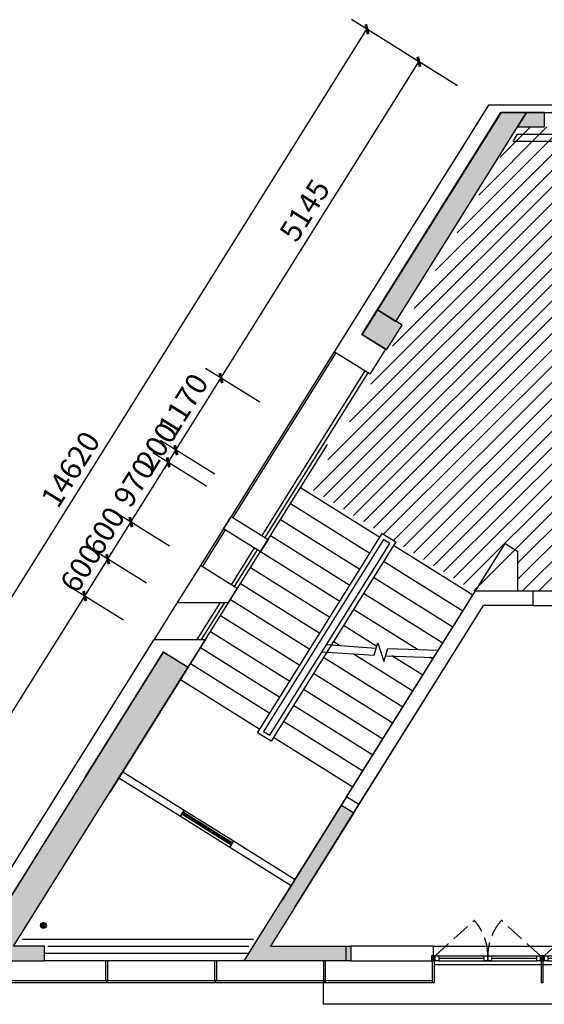
# Model space of a CAD drawing. Units: millimetres. Extents: x -1215279 to -729816, y -2174548 to -1809103.
# Drawn here: x -997116 to -989889, y -1962224 to -1948646 of the extents above; entities that cross this region are included whole.
import ezdxf

# ---------------------------------------------------------------- set-up
doc = ezdxf.new("R2010")
doc.units = ezdxf.units.MM
doc.header["$LTSCALE"] = 1000
doc.linetypes.add('XA-m5-EWAL-PUB-南北教学楼标准段$0$DASH', pattern=[0.35, 0.25, -0.1])
for name, color, linetype in [('A-H-252', 252, 'Continuous'), ('A-HOLE-P', 70, 'Continuous'), ('A-N-DIM-SYMB', 3, 'Continuous'), ('A-N-PUB-DIM', 8, 'Continuous'), ('A-OTHER', 136, 'Continuous'), ('A-ROOF-FRAME', 161, 'Continuous'), ('A-SUMP', 121, 'Continuous'), ('A-WALL', 7, 'Continuous'), ('A-WINDOW', 4, 'Continuous'), ('C-0-XREF', 7, 'Continuous'), ('XA-M5-EWAL-4F$0$$0$A-STAIR', 4, 'Continuous'), ('XA-M5-EWAL-4F$0$A-CUR-METAL', 191, 'Continuous'), ('XA-M5-EWAL-4F$0$A-RAIL', 225, 'Continuous'), ('XA-M5-EWAL-4F$0$A-WALL', 2, 'Continuous'), ('XA-m5-EWAL-PUB-南北教学楼标准段$0$A-CUR-FRAME', 114, 'Continuous'), ('XA-m5-EWAL-PUB-南北教学楼标准段$0$A-CUR-METAL', 191, 'Continuous'), ('XA-m5-EWAL-PUB-南北教学楼标准段$0$A-OTHER', 136, 'Continuous'), ('XA-m5-EWAL-PUB-南北教学楼标准段$0$A-WALL', 2, 'Continuous'), ('XA-m5-EWAL-PUB-南北教学楼标准段$0$A-WIN-OPEN', 226, 'Continuous'), ('XA-m5-EWAL-PUB-南北教学楼标准段$0$A-WINDOW', 143, 'Continuous'), ('XA-M5-STRS-04F$0$A-CONC', 1, 'Continuous'), ('XA-M5-STRS-04F$0$A-RAIL', 225, 'Continuous'), ('XA-M5-STRS-04F$0$A-STAIR', 4, 'Continuous'), ('XA-M5-STRS-04F$0$A-WALL', 2, 'Continuous'), ('XA-M5-STRS-04F$0$A-WINDOW', 143, 'Continuous'), ('XS-M5-2#-COLU-F3~4$0$A-H-CONC', 177, 'Continuous'), ('XS-M5-2#-COLU-F3~4$0$S-COLU-LINE1', 6, 'Continuous'), ('XS-M5-2#-COLU-F3~4$0$S-WALL-LINE1', 12, 'Continuous'), ('顶面', 8, 'Continuous')]:
    doc.layers.add(name, color=color, linetype=linetype)
doc.styles.add('_TCH_DIM_T3', font='SIMPLEX', dxfattribs={"width": 0.705882, "bigfont": 'GBCBIG'})
doc.dimstyles.new('_TCH_ARCH&&100', dxfattribs={"dimtxt": 297.5, "dimasz": 100, "dimexe": 250, "dimexo": 300, "dimgap": 100, "dimtad": 1, "dimdec": 0, "dimzin": 0, "dimdsep": 46, "dimtxsty": '_TCH_DIM_T3', "dimblk": 'ARCHTICK', "dimcen": 0.09, "dimclrt": 7, "dimazin": 2, "dimtfac": 1, "dimtdec": 0, "dimtix": 1, "dimtmove": 2, "dimatfit": 3, "dimfxl": 0, "dimtolj": 1, "dimtzin": 0, "dimarcsym": 0})

# ---------------------------------------------------------------- blocks, each defined once
blk = doc.blocks.new('XS-M5-2#-COLU-F3~4')
at = {"layer": 'XS-M5-2#-COLU-F3~4$0$A-H-CONC'}
for points in [[(2529, 29976), (2784, 29817), (4585, 32700), (4232, 32700)], [(4585, 32700), (4461, 32500), (4832, 32500), (4832, 32700)], [(2317, 29636), (2656, 29424), (2868, 29764), (2529, 29976)], [(-421, 25255), (-3079, 21000), (-2059, 21000), (-2059, 21200), (-2483, 21200), (-81, 25043)], [(2164, 21000), (694, 21000), (2036, 23148), (2206, 23042), (1055, 21200), (2164, 21200)]]:
    blk.add_hatch(color=256, dxfattribs=at).paths.add_polyline_path(points)
at = {"layer": 'XS-M5-2#-COLU-F3~4$0$S-COLU-LINE1'}
blk.add_lwpolyline([(2317, 29636), (2656, 29424), (2868, 29764), (2529, 29976)], close=True, dxfattribs=at)
at = {"layer": 'XS-M5-2#-COLU-F3~4$0$S-WALL-LINE1'}
for points in [[(2529, 29976), (2784, 29817), (4585, 32700), (4232, 32700)], [(4585, 32700), (4461, 32500), (4832, 32500), (4832, 32700)], [(-421, 25255), (-3079, 21000), (-2059, 21000), (-2059, 21200), (-2483, 21200), (-81, 25043)], [(2164, 21000), (694, 21000), (2036, 23148), (2206, 23042), (1055, 21200), (2164, 21200)]]:
    blk.add_lwpolyline(points, close=True, dxfattribs=at)
blk = doc.blocks.new('A$C39740BCD')
at = {"layer": 'A-OTHER'}
for p, q in [((756, 21100), (-2059, 21100)), ((694, 21000), (-2059, 21000))]:
    blk.add_line(p, q, dxfattribs=at)
blk = doc.blocks.new('XA-m5-EWAL-PUB-南北教学楼标准段$0$win-kqs1500')
at = {"layer": 'XA-m5-EWAL-PUB-南北教学楼标准段$0$A-WIN-OPEN', "linetype": 'XA-m5-EWAL-PUB-南北教学楼标准段$0$DASH'}
for points in [[(25, 70), (562, 557)], [(1475, 70), (938, 557)]]:
    blk.add_lwpolyline(points, dxfattribs=at)
for centre, start, end in [((25, 70), 0, 42.2474), ((1475, 70), 137.7526, 180)]:
    blk.add_arc(centre, 725, start, end, dxfattribs=at)
at = {"layer": 'XA-m5-EWAL-PUB-南北教学楼标准段$0$A-WINDOW'}
for p, q in [((25, 0), (-25, 70)), ((-25, 0), (25, 70)), ((75, 70), (1425, 70)), ((75, 35), (700, 35)), ((75, 0), (1425, 0)), ((800, 35), (1425, 35))]:
    blk.add_line(p, q, dxfattribs=at)
for points in [[(-25, 0), (25, 0), (25, 70), (-25, 70)], [(75, 0), (25, 0), (25, 70), (75, 70)], [(750, 0), (700, 0), (700, 70), (750, 70)], [(800, 0), (750, 0), (750, 70), (800, 70)], [(1475, 0), (1425, 0), (1425, 70), (1475, 70)], [(1525, 0), (1475, 0), (1475, 70), (1525, 70)]]:
    blk.add_lwpolyline(points, close=True, dxfattribs=at)
blk.add_lwpolyline([(1475, 70), (1525, 0), (1525, 70), (1475, 0)], dxfattribs=at)
blk = doc.blocks.new('XA-m5-EWAL-PUB-南北教学楼标准段$0$ganjian300')
at = {"color": 0, "linetype": 'ByBlock', "lineweight": -2}
blk.add_lwpolyline([(-15, -300), (15, -300), (15, 0), (-15, 0)], close=True, dxfattribs=at)
blk = doc.blocks.new('XA-m5-EWAL-PUB-南北教学楼标准段$0$shuting3')
at = {"layer": 'XA-m5-EWAL-PUB-南北教学楼标准段$0$A-CUR-FRAME'}
for points in [[(15, -270), (-15, -270), (-15, 0), (15, 0)], [(5, -300), (-5, -300), (-5, -270), (5, -270)]]:
    blk.add_lwpolyline(points, close=True, dxfattribs=at)
blk = doc.blocks.new('_ArchTick')
at = {"color": 0, "linetype": 'ByBlock', "const_width": 0.4}
blk.add_lwpolyline([(-0.5, -0.5), (0.5, 0.5)], dxfattribs=at)
blk = doc.blocks.new('*D155')
at = {"layer": 'A-N-PUB-DIM', "color": 0, "linetype": 'ByBlock', "lineweight": -2, "transparency": 16777216}
for p, q in [((-991283, -1949435), (-992544, -1948646)), ((-1000081, -1961179), (-992332, -1948779)), ((-999031, -1961835), (-1000293, -1961046))]:
    blk.add_line(p, q, dxfattribs=at)
at = {"layer": 'Defpoints', "color": 0, "linetype": 'ByBlock', "transparency": 16777216}
for p in [(-992332, -1948779), (-991029, -1949594), (-998777, -1961994)]:
    blk.add_point(p, dxfattribs=at)
at = {"layer": 'A-N-PUB-DIM', "color": 0, "linetype": 'ByBlock', "lineweight": -2, "transparency": 16777216, "xscale": 100, "yscale": 100, "zscale": 100}
for p, rotation in [((-992332, -1948779), 57.99986640202361), ((-1000081, -1961179), 237.9998664020236)]:
    blk.add_blockref('_ArchTick', p, dxfattribs=dict(at, rotation=rotation))
at = {"layer": 'A-N-PUB-DIM', "color": 7, "linetype": 'ByBlock', "transparency": 16777216, "insert": (-996417, -1954847), "char_height": 297.5, "attachment_point": 5, "rotation": 57.9999, "style": '_TCH_DIM_T3'}
blk.add_mtext('\\A1;14620', dxfattribs=at)
blk = doc.blocks.new('*D156')
at = {"layer": 'A-N-PUB-DIM', "color": 0, "lineweight": -2, "transparency": 16777216}
for p, q in [((-991084, -1949559), (-991829, -1949093)), ((-994343, -1953589), (-991617, -1949226)), ((-993810, -1953922), (-994555, -1953456))]:
    blk.add_line(p, q, dxfattribs=at)
at = {"layer": 'Defpoints', "color": 0, "transparency": 16777216}
for p in [(-991617, -1949226), (-990829, -1949718), (-993555, -1954081)]:
    blk.add_point(p, dxfattribs=at)
at = {"layer": 'A-N-PUB-DIM', "color": 0, "lineweight": -2, "transparency": 16777216, "xscale": 100, "yscale": 100, "zscale": 100}
for p, rotation in [((-991617, -1949226), 57.99986640202291), ((-994343, -1953589), 237.9998664020229)]:
    blk.add_blockref('_ArchTick', p, dxfattribs=dict(at, rotation=rotation))
at = {"layer": 'A-N-PUB-DIM', "color": 7, "transparency": 16777216, "insert": (-993191, -1951275), "char_height": 297.5, "attachment_point": 5, "rotation": 57.9999, "style": '_TCH_DIM_T3'}
blk.add_mtext('\\A1;5145', dxfattribs=at)
blk = doc.blocks.new('*D157')
at = {"layer": 'A-N-PUB-DIM', "color": 0, "lineweight": -2, "transparency": 16777216}
for p, q in [((-993810, -1953922), (-994555, -1953456)), ((-994964, -1954582), (-994343, -1953589)), ((-994430, -1954915), (-995176, -1954449))]:
    blk.add_line(p, q, dxfattribs=at)
at = {"layer": 'Defpoints', "color": 0, "transparency": 16777216}
for p in [(-994343, -1953589), (-993555, -1954081), (-994176, -1955074)]:
    blk.add_point(p, dxfattribs=at)
at = {"layer": 'A-N-PUB-DIM', "color": 0, "lineweight": -2, "transparency": 16777216, "xscale": 100, "yscale": 100, "zscale": 100}
for p, rotation in [((-994343, -1953589), 57.99986640202589), ((-994964, -1954582), 237.9998664020259)]:
    blk.add_blockref('_ArchTick', p, dxfattribs=dict(at, rotation=rotation))
at = {"layer": 'A-N-PUB-DIM', "color": 7, "transparency": 16777216, "insert": (-994865, -1953953), "char_height": 297.5, "attachment_point": 5, "rotation": 57.9999, "style": '_TCH_DIM_T3'}
blk.add_mtext('\\A1;1170', dxfattribs=at)
blk = doc.blocks.new('*D158')
at = {"layer": 'A-N-PUB-DIM', "color": 0, "lineweight": -2, "transparency": 16777216}
for p, q in [((-994430, -1954915), (-995176, -1954449)), ((-994964, -1954582), (-994911, -1954497)), ((-994536, -1955085), (-995282, -1954619)), ((-995070, -1954751), (-994964, -1954582)), ((-995070, -1954751), (-995123, -1954836))]:
    blk.add_line(p, q, dxfattribs=at)
at = {"layer": 'Defpoints', "color": 0, "transparency": 16777216}
for p in [(-994964, -1954582), (-994176, -1955074), (-994282, -1955244)]:
    blk.add_point(p, dxfattribs=at)
at = {"layer": 'A-N-PUB-DIM', "color": 0, "lineweight": -2, "transparency": 16777216, "xscale": 100, "yscale": 100, "zscale": 100}
for p, rotation in [((-994964, -1954582), 237.9998664020804), ((-995070, -1954751), 57.99986640208035)]:
    blk.add_blockref('_ArchTick', p, dxfattribs=dict(at, rotation=rotation))
at = {"layer": 'A-N-PUB-DIM', "color": 7, "transparency": 16777216, "insert": (-995228, -1954535), "char_height": 297.5, "attachment_point": 5, "rotation": 57.9999, "style": '_TCH_DIM_T3'}
blk.add_mtext('\\A1;200', dxfattribs=at)
blk = doc.blocks.new('*D159')
at = {"layer": 'A-N-PUB-DIM', "color": 0, "lineweight": -2, "transparency": 16777216}
for p, q in [((-994536, -1955085), (-995282, -1954619)), ((-995584, -1955575), (-995070, -1954751)), ((-995051, -1955908), (-995796, -1955442))]:
    blk.add_line(p, q, dxfattribs=at)
at = {"layer": 'Defpoints', "color": 0, "transparency": 16777216}
for p in [(-995070, -1954751), (-994282, -1955244), (-994796, -1956067)]:
    blk.add_point(p, dxfattribs=at)
at = {"layer": 'A-N-PUB-DIM', "color": 0, "lineweight": -2, "transparency": 16777216, "xscale": 100, "yscale": 100, "zscale": 100}
for p, rotation in [((-995070, -1954751), 57.99986640200303), ((-995584, -1955575), 237.999866402003)]:
    blk.add_blockref('_ArchTick', p, dxfattribs=dict(at, rotation=rotation))
at = {"layer": 'A-N-PUB-DIM', "color": 7, "transparency": 16777216, "insert": (-995538, -1955031), "char_height": 297.5, "attachment_point": 5, "rotation": 57.9999, "style": '_TCH_DIM_T3'}
blk.add_mtext('\\A1;970', dxfattribs=at)
blk = doc.blocks.new('*D160')
at = {"layer": 'A-N-PUB-DIM', "color": 0, "lineweight": -2, "transparency": 16777216}
for p, q in [((-995051, -1955908), (-995796, -1955442)), ((-995903, -1956085), (-995584, -1955575)), ((-995584, -1955575), (-995531, -1955490)), ((-995370, -1956418), (-996115, -1955952)), ((-995903, -1956085), (-995956, -1956170))]:
    blk.add_line(p, q, dxfattribs=at)
at = {"layer": 'Defpoints', "color": 0, "transparency": 16777216}
for p in [(-995584, -1955575), (-994796, -1956067), (-995115, -1956577)]:
    blk.add_point(p, dxfattribs=at)
at = {"layer": 'A-N-PUB-DIM', "color": 0, "lineweight": -2, "transparency": 16777216, "xscale": 100, "yscale": 100, "zscale": 100}
for p, rotation in [((-995584, -1955575), 237.9998664020351), ((-995903, -1956085), 57.9998664020351)]:
    blk.add_blockref('_ArchTick', p, dxfattribs=dict(at, rotation=rotation))
at = {"layer": 'A-N-PUB-DIM', "color": 7, "transparency": 16777216, "insert": (-995955, -1955698), "char_height": 297.5, "attachment_point": 5, "rotation": 57.9999, "style": '_TCH_DIM_T3'}
blk.add_mtext('\\A1;600', dxfattribs=at)
blk = doc.blocks.new('*D161')
at = {"layer": 'A-N-PUB-DIM', "color": 0, "lineweight": -2, "transparency": 16777216}
for p, q in [((-995370, -1956418), (-996115, -1955952)), ((-995903, -1956085), (-995850, -1956000)), ((-996221, -1956594), (-995903, -1956085)), ((-995688, -1956927), (-996433, -1956461)), ((-996221, -1956594), (-996274, -1956679))]:
    blk.add_line(p, q, dxfattribs=at)
at = {"layer": 'Defpoints', "color": 0, "transparency": 16777216}
for p in [(-995903, -1956085), (-995115, -1956577), (-995433, -1957086)]:
    blk.add_point(p, dxfattribs=at)
at = {"layer": 'A-N-PUB-DIM', "color": 0, "lineweight": -2, "transparency": 16777216, "xscale": 100, "yscale": 100, "zscale": 100}
for p, rotation in [((-995903, -1956085), 237.9998664020262), ((-996221, -1956594), 57.99986640202615)]:
    blk.add_blockref('_ArchTick', p, dxfattribs=dict(at, rotation=rotation))
at = {"layer": 'A-N-PUB-DIM', "color": 7, "transparency": 16777216, "insert": (-996273, -1956208), "char_height": 297.5, "attachment_point": 5, "rotation": 57.9999, "style": '_TCH_DIM_T3'}
blk.add_mtext('\\A1;600', dxfattribs=at)
blk = doc.blocks.new('*D162')
at = {"layer": 'A-N-PUB-DIM', "color": 0, "lineweight": -2, "transparency": 16777216}
for p, q in [((-995688, -1956927), (-996433, -1956461)), ((-999366, -1961626), (-996221, -1956594)), ((-998832, -1961959), (-999578, -1961493))]:
    blk.add_line(p, q, dxfattribs=at)
at = {"layer": 'Defpoints', "color": 0, "transparency": 16777216}
for p in [(-996221, -1956594), (-995433, -1957086), (-998578, -1962118)]:
    blk.add_point(p, dxfattribs=at)
at = {"layer": 'A-N-PUB-DIM', "color": 0, "lineweight": -2, "transparency": 16777216, "xscale": 100, "yscale": 100, "zscale": 100}
for p, rotation in [((-996221, -1956594), 57.99986640202307), ((-999366, -1961626), 237.9998664020231)]:
    blk.add_blockref('_ArchTick', p, dxfattribs=dict(at, rotation=rotation))
at = {"layer": 'A-N-PUB-DIM', "color": 7, "transparency": 16777216, "insert": (-998004, -1958978), "char_height": 297.5, "attachment_point": 5, "rotation": 57.9999, "style": '_TCH_DIM_T3'}
blk.add_mtext('\\A1;5934', dxfattribs=at)

msp = doc.modelspace()

# ---------------------------------------------------------------- hatches: boundary and pattern name
at = {"layer": '顶面'}
h = msp.add_hatch(dxfattribs=at)
h.set_pattern_fill('ANSI31', color=256, scale=50)
h.set_pattern_definition([(45, (104264.11, -51376.85), (-112.253202, 112.253202), [])])
h.paths.add_polyline_path([(-990257.6, -1956524.1), (-988217.3, -1956524.1), (-986917.3, -1956524.1), (-986717.3, -1956524.1), (-986717.3, -1960824.1), (-986317.1, -1960824.2), (-986317.1, -1961424.2), (-977932.1, -1961424.2), (-977917.1, -1960824.2), (-977717.1, -1960824.2), (-977817.1, -1952574.2), (-977317.1, -1952574.2), (-977317.1, -1953624.2), (-976067.3, -1953624.2), (-976017.1, -1952624.2), (-975397.1, -1952624.2), (-975397.1, -1952924.2), (-970216.9, -1952924.2), (-970216.9, -1953624.2), (-967016.9, -1953624.2), (-967016.9, -1952917.1), (-961216.9, -1952917.1), (-961216.9, -1953624.2), (-958016.9, -1953624.2), (-958016.9, -1952927.7), (-952216.9, -1952927.7), (-952216.9, -1953624.2), (-949017.3, -1953624.2), (-949017.3, -1952799.3), (-948397.1, -1952799.3), (-948397.1, -1952924.2), (-943217.3, -1952924.2), (-943217.3, -1953624.2), (-942017.8, -1953624.2), (-941917.1, -1952788), (-939067.1, -1952788), (-939067.1, -1955724.2), (-936017.1, -1956664.2), (-934717.1, -1956664.2), (-934517.1, -1950109.2), (-990256.9, -1950124.2), (-993101, -1955118.1), (-990770.7, -1956578.8), (-990257.6, -1955974.9)])

# ---------------------------------------------------------------- linework, layer by layer
at = {"layer": 'A-H-252'}
for p, q in [((-996828.8, -1961131.1), (-996751.4, -1961149)), ((-996828.1, -1961144.1), (-996757.7, -1961160.3)), ((-996825.5, -1961119), (-996749.1, -1961136.7)), ((-996821.9, -1961158.3), (-996769.6, -1961170.4)), ((-996818, -1961107.9), (-996750.9, -1961123.4)), ((-996803.9, -1961098.3), (-996759.4, -1961108.6))]:
    msp.add_line(p, q, dxfattribs=at)
at = {"layer": 'A-HOLE-P'}
msp.add_circle((-996789.1, -1961135.5), 40, dxfattribs=at)
at = {"layer": 'A-N-DIM-SYMB'}
for points in [[(-992557.8, -1955457.3, 0, 0, 0), (-994449.6, -1958484.9, 0, 0, 0), (-993304.8, -1959200.3, 0, 0, 0), (-992048.9, -1957190.4, 80, 0, 0), (-991889.9, -1956936, 0, 0, 0)], [(-991413, -1956172.7, 0, 0, 0), (-991593.1, -1956461.1, 80, 0, 0), (-991752.1, -1956715.5, 0, 0, 0)]]:
    msp.add_lwpolyline(points, format="xyseb", dxfattribs=at)
at = {"layer": 'A-ROOF-FRAME'}
msp.add_lwpolyline([(-934354.6, -1950224.2), (-934354.6, -1950324.2), (-990319.4, -1950324.2), (-990256.9, -1950224.2), (-934354.6, -1950224.2)], dxfattribs=at)
at = {"layer": 'A-SUMP'}
for p, q in [((-997078.6, -1961324.2), (-993894.9, -1961324.2)), ((-996726.6, -1961424.2), (-993957.4, -1961424.2))]:
    msp.add_line(p, q, dxfattribs=at)
at = {"layer": 'A-WALL'}
for p, q in [((-990427.2, -1955868.9), (-990257.6, -1955974.9)), ((-990427.2, -1955868.9), (-990257.6, -1955974.9)), ((-990257.6, -1955974.9), (-990257.6, -1956524.1)), ((-990257.6, -1955974.9), (-990257.6, -1956524.1)), ((-992511.4, -1959581.9), (-990725.7, -1956724.1)), ((-992442.3, -1959471.2), (-990725.7, -1956724.1))]:
    msp.add_line(p, q, dxfattribs=at)
at = {"layer": 'A-WALL', "color": 6}
msp.add_line((-994848.3, -1959547.1), (-994901.2, -1959631.9), dxfattribs=at)
at = {"layer": 'A-WINDOW'}
for p, q in [((-994901.2, -1959631.9), (-994848.3, -1959547.1)), ((-994901.2, -1959631.9), (-994222.8, -1960055.9)), ((-994205.1, -1960027.6), (-994883.6, -1959603.7)), ((-994187.5, -1959999.3), (-994865.9, -1959575.4)), ((-994864.2, -1959576.5), (-994865.6, -1959614.9)), ((-994848.3, -1959547.1), (-994169.8, -1959971.1)), ((-994846.9, -1959587.3), (-994848.3, -1959625.7)), ((-994829.6, -1959598.1), (-994831, -1959636.5)), ((-994812.3, -1959608.9), (-994813.7, -1959647.4)), ((-994795, -1959619.7), (-994796.4, -1959658.2)), ((-994777.7, -1959630.5), (-994779.1, -1959669)), ((-994760.4, -1959641.3), (-994761.8, -1959679.8)), ((-994743.1, -1959652.1), (-994744.5, -1959690.6)), ((-994725.9, -1959662.9), (-994727.2, -1959701.4)), ((-994708.6, -1959673.7), (-994709.9, -1959712.2)), ((-994696.3, -1959681.4), (-994697.7, -1959719.9)), ((-994679, -1959692.2), (-994680.4, -1959730.7)), ((-994661.7, -1959703), (-994663.1, -1959741.5)), ((-994644.4, -1959713.8), (-994645.8, -1959752.3)), ((-994627.1, -1959724.6), (-994628.5, -1959763.1)), ((-994609.8, -1959735.4), (-994611.2, -1959773.9)), ((-994592.5, -1959746.3), (-994593.9, -1959784.7)), ((-994575.2, -1959757.1), (-994576.6, -1959795.5)), ((-994557.9, -1959767.9), (-994559.3, -1959806.3)), ((-994540.6, -1959778.7), (-994542, -1959817.1)), ((-994523.3, -1959789.5), (-994524.7, -1959827.9)), ((-994506, -1959800.3), (-994507.4, -1959838.8)), ((-994488.7, -1959811.1), (-994490.1, -1959849.6)), ((-994471.4, -1959821.9), (-994472.8, -1959860.4)), ((-994454.1, -1959832.7), (-994455.5, -1959871.2)), ((-994441.9, -1959840.4), (-994443.3, -1959878.8)), ((-994424.6, -1959851.2), (-994426, -1959889.6)), ((-994407.3, -1959862), (-994408.7, -1959900.4)), ((-994390, -1959872.8), (-994391.4, -1959911.3)), ((-994372.7, -1959883.6), (-994374.1, -1959922.1)), ((-994355.4, -1959894.4), (-994356.8, -1959932.9)), ((-994338.1, -1959905.2), (-994339.5, -1959943.7)), ((-994320.8, -1959916), (-994322.2, -1959954.5)), ((-994303.5, -1959926.8), (-994304.9, -1959965.3)), ((-994286.2, -1959937.7), (-994287.6, -1959976.1)), ((-994268.9, -1959948.5), (-994270.3, -1959986.9)), ((-994251.6, -1959959.3), (-994253, -1959997.7)), ((-994234.3, -1959970.1), (-994235.7, -1960008.5)), ((-994169.8, -1959971.1), (-994222.8, -1960055.9)), ((-994222.8, -1960055.9), (-994169.8, -1959971.1)), ((-994217, -1959980.9), (-994218.4, -1960019.3)), ((-994199.7, -1959991.7), (-994200.7, -1960020.6)), ((-992617.1, -1961624.2), (-992617.1, -1961424.2))]:
    msp.add_line(p, q, dxfattribs=at)
at = {"layer": 'XA-M5-EWAL-4F$0$$0$A-STAIR'}
for points in [[(-992784.5, -1953225), (-994627.6, -1956174.5)], [(-992784.5, -1953225), (-994627.6, -1956174.5)], [(-994945.6, -1956683.3), (-995263.5, -1957192.1)], [(-994945.6, -1956683.3), (-995263.5, -1957192.1)]]:
    msp.add_lwpolyline(points, dxfattribs=at)
at = {"layer": 'XA-M5-EWAL-4F$0$A-CUR-METAL'}
for points in [[(-992784.5, -1953225), (-994627.6, -1956174.5)], [(-992784.5, -1953225), (-994627.6, -1956174.5)], [(-992784.5, -1953225), (-994627.6, -1956174.5)], [(-992784.5, -1953225), (-994627.6, -1956174.5)], [(-992784.5, -1953225), (-994627.6, -1956174.5)], [(-992784.5, -1953225), (-994627.6, -1956174.5)], [(-992784.5, -1953225), (-994627.6, -1956174.5)], [(-992784.5, -1953225), (-994627.6, -1956174.5)], [(-992759.1, -1953240.9), (-994178.2, -1955511.9)], [(-992759.1, -1953240.9), (-994178.2, -1955511.9)], [(-992759.1, -1953240.9), (-994178.2, -1955511.9)], [(-992759.1, -1953240.9), (-994178.2, -1955511.9)], [(-992759.1, -1953240.9), (-994178.2, -1955511.9)], [(-992759.1, -1953240.9), (-994178.2, -1955511.9)], [(-992759.1, -1953240.9), (-994178.2, -1955511.9)], [(-992759.1, -1953240.9), (-994178.2, -1955511.9)], [(-994284.2, -1955681.5), (-994602.2, -1956190.4)], [(-994284.2, -1955681.5), (-994602.2, -1956190.4)], [(-994284.2, -1955681.5), (-994602.2, -1956190.4)], [(-994284.2, -1955681.5), (-994602.2, -1956190.4)], [(-994284.2, -1955681.5), (-994602.2, -1956190.4)], [(-994284.2, -1955681.5), (-994602.2, -1956190.4)], [(-994284.2, -1955681.5), (-994602.2, -1956190.4)], [(-994284.2, -1955681.5), (-994602.2, -1956190.4)]]:
    msp.add_lwpolyline(points, dxfattribs=at)
at = {"layer": 'XA-M5-EWAL-4F$0$A-RAIL'}
for points in [[(-992360.5, -1953489.9), (-993779.6, -1955761)], [(-992360.5, -1953489.9), (-993779.6, -1955761)], [(-992360.5, -1953489.9), (-993779.6, -1955761)], [(-992360.5, -1953489.9), (-993779.6, -1955761)], [(-992360.5, -1953489.9), (-993779.6, -1955761)], [(-992360.5, -1953489.9), (-993779.6, -1955761)], [(-992360.5, -1953489.9), (-993779.6, -1955761)], [(-992360.5, -1953489.9), (-993779.6, -1955761)], [(-992318.1, -1953516.4), (-993737.2, -1955787.5)], [(-992318.1, -1953516.4), (-993737.2, -1955787.5)], [(-992318.1, -1953516.4), (-993737.2, -1955787.5)], [(-992318.1, -1953516.4), (-993737.2, -1955787.5)], [(-992318.1, -1953516.4), (-993737.2, -1955787.5)], [(-992318.1, -1953516.4), (-993737.2, -1955787.5)], [(-992318.1, -1953516.4), (-993737.2, -1955787.5)], [(-992318.1, -1953516.4), (-993737.2, -1955787.5)], [(-993885.6, -1955930.6), (-994202.8, -1956438.2)], [(-993885.6, -1955930.6), (-994202.8, -1956438.2)], [(-993885.6, -1955930.6), (-994202.8, -1956438.2)], [(-993885.6, -1955930.6), (-994202.8, -1956438.2)], [(-993885.6, -1955930.6), (-994202.8, -1956438.2)], [(-993885.6, -1955930.6), (-994202.8, -1956438.2)], [(-993885.6, -1955930.6), (-994202.8, -1956438.2)], [(-993885.6, -1955930.6), (-994202.8, -1956438.2)], [(-993843.2, -1955957.1), (-994160.4, -1956464.7)], [(-993843.2, -1955957.1), (-994160.4, -1956464.7)], [(-993843.2, -1955957.1), (-994160.4, -1956464.7)], [(-993843.2, -1955957.1), (-994160.4, -1956464.7)], [(-993843.2, -1955957.1), (-994160.4, -1956464.7)], [(-993843.2, -1955957.1), (-994160.4, -1956464.7)], [(-993843.2, -1955957.1), (-994160.4, -1956464.7)], [(-993843.2, -1955957.1), (-994160.4, -1956464.7)], [(-994356, -1956683.3), (-994673.9, -1957192.1)], [(-994356, -1956683.3), (-994673.9, -1957192.1)], [(-994356, -1956683.3), (-994673.9, -1957192.1)], [(-994356, -1956683.3), (-994673.9, -1957192.1)], [(-994356, -1956683.3), (-994673.9, -1957192.1)], [(-994356, -1956683.3), (-994673.9, -1957192.1)], [(-994356, -1956683.3), (-994673.9, -1957192.1)], [(-994356, -1956683.3), (-994673.9, -1957192.1)], [(-994297, -1956683.3), (-994615, -1957192.1)], [(-994297, -1956683.3), (-994615, -1957192.1)], [(-994297, -1956683.3), (-994615, -1957192.1)], [(-994297, -1956683.3), (-994615, -1957192.1)], [(-994297, -1956683.3), (-994615, -1957192.1)], [(-994297, -1956683.3), (-994615, -1957192.1)], [(-994297, -1956683.3), (-994615, -1957192.1)], [(-994297, -1956683.3), (-994615, -1957192.1)]]:
    msp.add_lwpolyline(points, dxfattribs=at)
at = {"layer": 'XA-M5-EWAL-4F$0$A-WALL', "color": 0}
for p, q in [((-992288.4, -1953535), (-992784.5, -1953225)), ((-992288.4, -1953535), (-992784.5, -1953225)), ((-992680.6, -1959476.2), (-990427.2, -1955868.9)), ((-990045, -1956524.1), (-990045, -1956724.1)), ((-990045, -1956524.1), (-990045, -1956724.1)), ((-990045, -1956724.1), (-990725.7, -1956724.1)), ((-990045, -1956724.1), (-990725.7, -1956724.1)), ((-995749.4, -1959102), (-994901.2, -1959632)), ((-995696.4, -1959017.2), (-994848.3, -1959547.1)), ((-994222.8, -1960055.9), (-993374.6, -1960585.9)), ((-994222.8, -1960055.9), (-993374.6, -1960585.9)), ((-994169.8, -1959971.1), (-993321.7, -1960501.1)), ((-994169.8, -1959971.1), (-993321.7, -1960501.1))]:
    msp.add_line(p, q, dxfattribs=at)
for points in [[(-990486.1, -1949924.1), (-989778.6, -1949924.1), (-989716.1, -1949824.2), (-990659.5, -1949824.2), (-992784.5, -1953225)], [(-992288.4, -1953535), (-992073.8, -1953191.6), (-992400.4, -1952987.6), (-990486.1, -1949924.1)], [(-992612.1, -1959365.1), (-990836.9, -1956524.1), (-990045, -1956524.1)], [(-992442.5, -1959471.1), (-990726, -1956724.1)], [(-995133.7, -1957361.7), (-997797.1, -1961624), (-997325.4, -1961624), (-997700.4, -1962224.2), (-998407.9, -1962224.2), (-995263.5, -1957192.1), (-994556, -1957192.1), (-994798.5, -1957581), (-995137.7, -1957369)], [(-995133.7, -1957361.7), (-997797.1, -1961624), (-997325.4, -1961624), (-997700.4, -1962224.2), (-998407.9, -1962224.2), (-995263.5, -1957192.1), (-994556, -1957192.1), (-994798.5, -1957581), (-995137.7, -1957369)], [(-995133.7, -1957361.7), (-997797.1, -1961624), (-997325.4, -1961624), (-997700.4, -1962224.2), (-998407.9, -1962224.2), (-995263.5, -1957192.1), (-994556, -1957192.1), (-994798.5, -1957581), (-995137.7, -1957369)], [(-995133.7, -1957361.7), (-997797.1, -1961624), (-997325.4, -1961624), (-997700.4, -1962224.2), (-998407.9, -1962224.2), (-995263.5, -1957192.1), (-994556, -1957192.1), (-994798.5, -1957581), (-995137.7, -1957369)]]:
    msp.add_lwpolyline(points, dxfattribs=at)
for points in [[(-994203.7, -1955496), (-993694.8, -1955814), (-993800.8, -1955983.6), (-994309.7, -1955665.6)], [(-994627.6, -1956174.5), (-994945.6, -1956683.3), (-994238.1, -1956683.3), (-994118.8, -1956492.4)], [(-994627.6, -1956174.5), (-994945.6, -1956683.3), (-994238.1, -1956683.3), (-994118.8, -1956492.4)]]:
    msp.add_lwpolyline(points, close=True, dxfattribs=at)
at = {"layer": 'XA-m5-EWAL-PUB-南北教学楼标准段$0$A-CUR-METAL'}
for points in [[(-997512.9, -1961924.2), (-994397.4, -1961924.2)], [(-997512.9, -1961924.2), (-994397.4, -1961924.2)], [(-997494.2, -1961894.2), (-994397.4, -1961894.2)], [(-997494.2, -1961894.2), (-994397.4, -1961894.2)], [(-994402.1, -1961894.2), (-992932.1, -1961894.2)], [(-994402.1, -1961894.2), (-992932.1, -1961894.2)], [(-994402.1, -1961924.2), (-992932.1, -1961924.2)], [(-994402.1, -1961924.2), (-992932.1, -1961924.2)], [(-992902.1, -1961894.2), (-991432.1, -1961894.2)], [(-992902.1, -1961894.2), (-991432.1, -1961894.2)], [(-992902.1, -1961924.2), (-991432.1, -1961924.2)], [(-992902.1, -1961924.2), (-991432.1, -1961924.2)]]:
    msp.add_lwpolyline(points, dxfattribs=at)
at = {"layer": 'XA-m5-EWAL-PUB-南北教学楼标准段$0$A-OTHER'}
for points in [[(-991417.1, -1961424.2), (-988417.1, -1961424)], [(-991417.1, -1961424.2), (-988417.1, -1961424)], [(-991402.1, -1961674.2), (-988432.1, -1961674.2)], [(-991402.1, -1961674.2), (-988432.1, -1961674.2)], [(-991402.1, -1961674.2), (-988432.1, -1961674.2)], [(-991402.1, -1961674.2), (-988432.1, -1961674.2)], [(-986917.1, -1962224.2), (-992932.1, -1962224.2), (-992932.1, -1961924.2)], [(-986917.1, -1962224.2), (-992932.1, -1962224.2), (-992932.1, -1961924.2)]]:
    msp.add_lwpolyline(points, dxfattribs=at)
at = {"layer": 'XA-m5-EWAL-PUB-南北教学楼标准段$0$A-WALL', "color": 7}
for p, q in [((-991417.1, -1961424.2), (-992553.4, -1961424)), ((-992553.4, -1961424), (-992553.4, -1961624)), ((-991417.1, -1961424.2), (-992553.4, -1961424)), ((-992553.4, -1961424), (-992553.4, -1961624)), ((-991417.1, -1961624.2), (-991417.1, -1961424.2)), ((-991417.1, -1961624.2), (-991417.1, -1961424.2)), ((-992553.4, -1961624), (-991417.1, -1961624.2)), ((-992553.4, -1961624), (-991417.1, -1961624.2))]:
    msp.add_line(p, q, dxfattribs=at)
at = {"layer": 'XA-M5-STRS-04F$0$A-CONC'}
for points in [[(-996214.7, -1959091.8), (-995133.7, -1957361.7), (-994794.4, -1957573.7), (-995875.5, -1959303.7)], [(-993331.3, -1960893.5), (-992442.5, -1959471.1), (-992612.1, -1959365.1), (-993500.9, -1960787.5)]]:
    msp.add_lwpolyline(points, dxfattribs=at)
at = {"layer": 'XA-M5-STRS-04F$0$A-RAIL'}
for p in [(-993652.8, -1958596.1), (-993788.5, -1958511.4)]:
    msp.add_line(p, (-993839.3, -1958479.6), dxfattribs=at)
msp.add_lwpolyline([(-993839.3, -1958479.6), (-992122.4, -1955731.9), (-991935.8, -1955848.5), (-993652.8, -1958596.1)], dxfattribs=at)
msp.add_lwpolyline([(-992018.5, -1955867.6), (-992103.3, -1955814.6), (-993756.7, -1958460.5), (-993671.9, -1958513.5)], close=True, dxfattribs=at)
at = {"layer": 'XA-M5-STRS-04F$0$A-STAIR'}
for p, q in [((-993248.2, -1955099.2), (-992154.2, -1955782.8)), ((-993386, -1955319.7), (-992292, -1956003.3)), ((-993523.7, -1955540.2), (-992429.8, -1956223.8)), ((-993661.5, -1955760.6), (-992567.5, -1956444.2)), ((-993799.3, -1955981.1), (-992705.3, -1956664.7)), ((-990873.7, -1956582.9), (-991967.6, -1955899.4)), ((-991011.4, -1956803.4), (-992105.4, -1956119.8)), ((-993937.1, -1956201.6), (-992843.1, -1956885.2)), ((-991149.2, -1957023.9), (-992243.2, -1956340.3)), ((-994074.9, -1956422.1), (-992980.9, -1957105.7)), ((-994212.6, -1956642.6), (-993118.7, -1957326.2)), ((-991287, -1957244.4), (-992381, -1956560.8)), ((-991637, -1957332.3), (-992518.8, -1956781.3)), ((-994350.4, -1956863.1), (-993256.4, -1957546.7)), ((-994488.2, -1957083.6), (-993394.2, -1957767.2)), ((-992196.4, -1957289.3), (-992656.5, -1957001.8)), ((-992718.8, -1957269.5), (-992794.3, -1957222.3)), ((-994626, -1957304.1), (-993532, -1957987.7)), ((-992952, -1957361.4), (-992233.8, -1957411.5)), ((-992890.8, -1957263.5), (-992203.5, -1957312.5)), ((-992233.8, -1957411.5), (-992181.6, -1957240.9)), ((-992181.6, -1957240.9), (-992098.5, -1957496.7)), ((-992156.7, -1957314.2), (-992158.1, -1957313.2)), ((-992098.5, -1957496.7), (-992043.9, -1957318.1)), ((-992043.9, -1957318.1), (-991348.2, -1957342.4)), ((-991838.1, -1958126.4), (-992932.1, -1957442.8)), ((-991700.3, -1957905.9), (-992506.7, -1957402)), ((-992074.2, -1957417.1), (-991409.4, -1957440.3)), ((-991562.5, -1957685.4), (-991987.1, -1957420.1)), ((-991424.8, -1957464.9), (-991467.4, -1957438.3)), ((-994763.8, -1957524.6), (-993669.8, -1958208.2)), ((-994901.5, -1957745.1), (-993807.6, -1958428.7)), ((-991975.9, -1958346.9), (-993069.9, -1957663.3)), ((-992113.7, -1958567.4), (-993207.6, -1957883.8)), ((-992251.4, -1958787.9), (-993345.4, -1958104.3)), ((-992389.2, -1959008.4), (-993483.2, -1958324.8)), ((-992527, -1959228.9), (-993621, -1958545.3))]:
    msp.add_line(p, q, dxfattribs=at)
msp.add_lwpolyline([(-994794.4, -1957573.7), (-992876.9, -1954505)], dxfattribs=at)
at = {"layer": 'XA-M5-STRS-04F$0$A-WALL', "color": 6}
msp.add_line((-994848.3, -1959547.1), (-994901.2, -1959632), dxfattribs=at)
at = {"layer": 'XA-M5-STRS-04F$0$A-WINDOW'}
for p, q in [((-994901.2, -1959632), (-994848.3, -1959547.1)), ((-994901.2, -1959632), (-994222.8, -1960055.9)), ((-994205.1, -1960027.6), (-994883.6, -1959603.7)), ((-994187.5, -1959999.4), (-994865.9, -1959575.4)), ((-994864.2, -1959576.5), (-994865.6, -1959614.9)), ((-994848.3, -1959547.1), (-994169.8, -1959971.1)), ((-994846.9, -1959587.3), (-994848.3, -1959625.7)), ((-994829.6, -1959598.1), (-994831, -1959636.5)), ((-994812.3, -1959608.9), (-994813.7, -1959647.4)), ((-994795, -1959619.7), (-994796.4, -1959658.2)), ((-994777.7, -1959630.5), (-994779.1, -1959669)), ((-994760.4, -1959641.3), (-994761.8, -1959679.8)), ((-994743.1, -1959652.1), (-994744.5, -1959690.6)), ((-994725.8, -1959662.9), (-994727.2, -1959701.4)), ((-994708.6, -1959673.7), (-994709.9, -1959712.2)), ((-994696.3, -1959681.4), (-994697.7, -1959719.9)), ((-994679, -1959692.2), (-994680.4, -1959730.7)), ((-994661.7, -1959703), (-994663.1, -1959741.5)), ((-994644.4, -1959713.8), (-994645.8, -1959752.3)), ((-994627.1, -1959724.6), (-994628.5, -1959763.1)), ((-994609.8, -1959735.4), (-994611.2, -1959773.9)), ((-994592.5, -1959746.3), (-994593.9, -1959784.7)), ((-994575.2, -1959757.1), (-994576.6, -1959795.5)), ((-994557.9, -1959767.9), (-994559.3, -1959806.3)), ((-994540.6, -1959778.7), (-994542, -1959817.1)), ((-994523.3, -1959789.5), (-994524.7, -1959827.9)), ((-994506, -1959800.3), (-994507.4, -1959838.8)), ((-994488.7, -1959811.1), (-994490.1, -1959849.6)), ((-994471.4, -1959821.9), (-994472.8, -1959860.4)), ((-994454.1, -1959832.7), (-994455.5, -1959871.2)), ((-994441.9, -1959840.4), (-994443.2, -1959878.8)), ((-994424.6, -1959851.2), (-994425.9, -1959889.6)), ((-994407.3, -1959862), (-994408.7, -1959900.5)), ((-994390, -1959872.8), (-994391.4, -1959911.3)), ((-994372.7, -1959883.6), (-994374.1, -1959922.1)), ((-994355.4, -1959894.4), (-994356.8, -1959932.9)), ((-994338.1, -1959905.2), (-994339.5, -1959943.7)), ((-994320.8, -1959916), (-994322.2, -1959954.5)), ((-994303.5, -1959926.8), (-994304.9, -1959965.3)), ((-994286.2, -1959937.7), (-994287.6, -1959976.1)), ((-994268.9, -1959948.5), (-994270.3, -1959986.9)), ((-994251.6, -1959959.3), (-994253, -1959997.7)), ((-994234.3, -1959970.1), (-994235.7, -1960008.5)), ((-994169.8, -1959971.1), (-994222.8, -1960055.9)), ((-994222.8, -1960055.9), (-994169.8, -1959971.1)), ((-994217, -1959980.9), (-994218.4, -1960019.3)), ((-994199.7, -1959991.7), (-994200.7, -1960020.6))]:
    msp.add_line(p, q, dxfattribs=at)
at = {"layer": '顶面'}
for p, q in [((-990045, -1956524.1), (-988545, -1956524.1)), ((-990045, -1956724.1), (-988545, -1956724.1))]:
    msp.add_line(p, q, dxfattribs=at)

# ---------------------------------------------------------------- block references
at = {"layer": 'C-0-XREF'}
msp.add_blockref('XS-M5-2#-COLU-F3~4', (-994717.1, -1982624.2), dxfattribs=at)
at = {"layer": 'Defpoints'}
msp.add_blockref('A$C39740BCD', (-994717.1, -1982624.2), dxfattribs=at)
at = {"layer": 'XA-m5-EWAL-PUB-南北教学楼标准段$0$A-CUR-FRAME'}
for p in [(-992917.1, -1961624.1), (-992917.1, -1961624.1), (-991417.1, -1961624.1), (-991417.1, -1961624.1), (-989917.1, -1961624.1), (-989917.1, -1961624.1)]:
    msp.add_blockref('XA-m5-EWAL-PUB-南北教学楼标准段$0$ganjian300', p, dxfattribs=at)
at = {"layer": 'XA-m5-EWAL-PUB-南北教学楼标准段$0$A-WINDOW'}
for p in [(-991417.1, -1961624.2), (-991417.1, -1961624.2), (-989917.1, -1961624.2), (-989917.1, -1961624.2)]:
    msp.add_blockref('XA-m5-EWAL-PUB-南北教学楼标准段$0$win-kqs1500', p, dxfattribs=at)
at = {"layer": 'XA-m5-EWAL-PUB-南北教学楼标准段$0$A-WINDOW', "xscale": -1}
for p in [(-995917.1, -1961624.2), (-995917.1, -1961624.2), (-994417.1, -1961624.2), (-994417.1, -1961624.2), (-992917.1, -1961624.2), (-992917.1, -1961624.2)]:
    msp.add_blockref('XA-m5-EWAL-PUB-南北教学楼标准段$0$shuting3', p, dxfattribs=at)

# ---------------------------------------------------------------- dimensions: what is measured, and where the dimension line sits
at = {"layer": 'A-N-PUB-DIM', "linetype": 'ByBlock'}
dim = msp.add_aligned_dim(p1=(-998776.9, -1961993.6), p2=(-991028.5, -1949593.6), distance=1537.3, text='14620', dimstyle='_TCH_ARCH&&100', dxfattribs=at)
dim.commit()
dim.dimension.update_dxf_attribs({"geometry": '*D155', "text_midpoint": (-996417.4, -1954847.1)})
at = {"layer": 'A-N-PUB-DIM'}
for p1, p2, picture, middle in [((-993555.3, -1954081), (-990829.1, -1949718.2), '*D156', (-993191.2, -1951275.4)), ((-994281.9, -1955243.8), (-994175.9, -1955074.1), '*D158', (-995227.8, -1954534.7)), ((-995433.1, -1957086.1), (-995115.2, -1956577.3), '*D161', (-996273.1, -1956207.5)), ((-998577.5, -1962118.2), (-995433.1, -1957086.1), '*D162', (-998004.3, -1958978))]:
    dim = msp.add_aligned_dim(p1=p1, p2=p2, distance=929.2, dimstyle='_TCH_ARCH&&100', dxfattribs=at)
    dim.commit()
    dim.dimension.update_dxf_attribs({"geometry": picture, "text_midpoint": middle})
for p1, p2, text, picture, middle in [((-994175.9, -1955074.1), (-993555.3, -1954081), '1170', '*D157', (-994864.5, -1953953.4)), ((-994796.5, -1956067.3), (-994281.9, -1955243.8), '970', '*D159', (-995538.1, -1955031.3)), ((-995115.2, -1956577.3), (-994796.5, -1956067.3), '600', '*D160', (-995954.8, -1955698.1))]:
    dim = msp.add_aligned_dim(p1=p1, p2=p2, distance=929.2, text=text, dimstyle='_TCH_ARCH&&100', dxfattribs=at)
    dim.commit()
    dim.dimension.update_dxf_attribs({"geometry": picture, "text_midpoint": middle})

doc.saveas('drawing.dxf')
